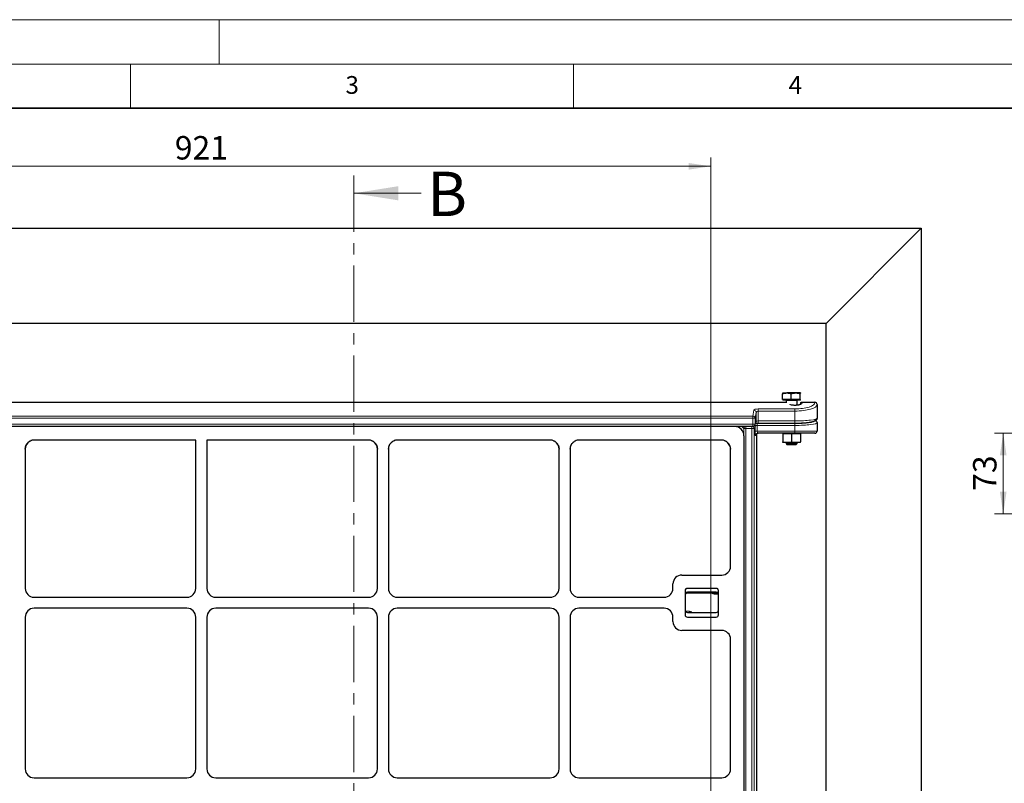
# Model space of a CAD drawing. Units: millimetres. Extents: x 0 to 420, y 0 to 297.
# Drawn here: x 102 to 214, y 211 to 297 of the extents above; entities that cross this region are included whole.
import ezdxf

# ---------------------------------------------------------------- set-up
doc = ezdxf.new("R2010")
doc.units = ezdxf.units.MM
doc.linetypes.add('CENTER', pattern=[10.16, 6.35, -1.27, 1.27, -1.27])
doc.styles.add('SLDTEXTSTYLE0', font='TXT', dxfattribs={"width": 0.605})
doc.dimstyles.new('SLDDIMSTYLE0', dxfattribs={"dimtxt": 2.568319, "dimasz": 2.5, "dimexe": 0, "dimexo": 0.0625, "dimgap": 0.64208, "dimtad": 1, "dimdec": 0, "dimlfac": 8, "dimrnd": 1e-09, "dimzin": 12, "dimdsep": 46, "dimtxsty": 'SLDTEXTSTYLE0', "dimsah": 1, "dimcen": 0.09, "dimadec": 0, "dimazin": 3, "dimtfac": 1, "dimtdec": 3, "dimtofl": 0, "dimtmove": 0, "dimatfit": 3, "dimfxl": 0, "dimfrac": 2, "dimtolj": 1, "dimtzin": 12, "dimarcsym": 0})
doc.dimstyles.new('SLDDIMSTYLE1', dxfattribs={"dimtxt": 2.568319, "dimasz": 2.5, "dimexe": 0, "dimexo": 0.0625, "dimgap": 0.64208, "dimtad": 1, "dimlfac": 8, "dimrnd": 1e-09, "dimzin": 12, "dimdsep": 46, "dimtxsty": 'SLDTEXTSTYLE0', "dimsah": 1, "dimcen": 0.09, "dimadec": 0, "dimazin": 3, "dimtfac": 1, "dimtdec": 3, "dimtofl": 0, "dimtmove": 0, "dimatfit": 3, "dimfxl": 0, "dimfrac": 2, "dimtolj": 1, "dimtzin": 12, "dimarcsym": 0})

# ---------------------------------------------------------------- blocks, each defined once
blk = doc.blocks.new('_D')
at = {"color": 7, "linetype": 'Continuous', "lineweight": 0}
for p, q in [((65.37, 190.76), (65.37, 281.46)), ((180.49, 190.76), (180.49, 281.46)), ((65.37, 280.46), (180.49, 280.46))]:
    blk.add_line(p, q, dxfattribs=at)
at = {"color": 7, "linetype": 'Continuous', "lineweight": 18}
for points in [[(65.37, 280.46), (67.87, 280.08), (67.87, 280.83)], [(180.49, 280.46), (177.99, 280.83), (177.99, 280.08)]]:
    blk.add_solid(points, dxfattribs=at)
at = {"color": 7, "linetype": 'Continuous', "lineweight": 18, "insert": (119.99, 283.87), "char_height": 2.646, "attachment_point": 1, "style": 'SLDTEXTSTYLE0'}
blk.add_mtext('921', dxfattribs=at)
blk = doc.blocks.new('_D_2')
at = {"color": 7, "linetype": 'Continuous', "lineweight": 0}
for p, q in [((237.95, 250.35), (212.5, 250.35)), ((213.5, 250.35), (213.5, 241.23)), ((240.36, 241.23), (212.5, 241.23))]:
    blk.add_line(p, q, dxfattribs=at)
at = {"color": 7, "linetype": 'Continuous', "lineweight": 18}
for points in [[(213.5, 250.35), (213.12, 247.85), (213.87, 247.85)], [(213.5, 241.23), (213.87, 243.73), (213.12, 243.73)]]:
    blk.add_solid(points, dxfattribs=at)
at = {"color": 7, "linetype": 'Continuous', "lineweight": 18, "insert": (210.09, 243.83), "char_height": 2.646, "attachment_point": 1, "rotation": 90, "style": 'SLDTEXTSTYLE0'}
blk.add_mtext('73', dxfattribs=at)

msp = doc.modelspace()

# ---------------------------------------------------------------- linework, layer by layer
at = {"color": 7, "linetype": 'Continuous', "lineweight": 18}
for p, q in [((0, 297), (420, 297)), ((125, 292), (125, 297)), ((15, 292), (415, 292)), ((115, 292), (115, 287)), ((165, 292), (165, 287)), ((147.8147, 277.4133), (140.2147, 277.4133))]:
    msp.add_line(p, q, dxfattribs=at)
at = {"color": 7, "linetype": 'Continuous', "lineweight": 35}
msp.add_line((410, 287), (20, 287), dxfattribs=at)
at = {"color": 7, "linetype": 'CENTER', "lineweight": 18}
msp.add_line((140.2147, 279.4133), (140.2147, 105.1123), dxfattribs=at)
at = {"color": 7, "linetype": 'Continuous', "lineweight": 25}
for p, q in [((41.7359, 273.4597), (204.2359, 273.4597)), ((204.2359, 273.4597), (193.5133, 262.7371)), ((204.2359, 273.4597), (204.2359, 110.9597)), ((193.5133, 262.7371), (52.4584, 262.7371)), ((193.5133, 121.6822), (193.5133, 262.7371)), ((188.5896, 254.1529), (188.5896, 254.7886)), ((188.6109, 254.8779), (188.6102, 254.8775)), ((188.6116, 254.8779), (189.0782, 254.8779)), ((190.0775, 254.8779), (189.0782, 254.8779)), ((189.5668, 254.1529), (189.5668, 254.7886)), ((190.6102, 254.8779), (190.0775, 254.8779)), ((190.5881, 254.1529), (190.5881, 254.7886)), ((190.6102, 254.8779), (190.6211, 254.8409)), ((190.6116, 254.8775), (190.6109, 254.8779)), ((56.7454, 253.8343), (188.9859, 253.8343)), ((189.0782, 254.1529), (188.5896, 254.1529)), ((188.6109, 254.1529), (188.6109, 254.0779)), ((190.6109, 254.0779), (188.6109, 254.0779)), ((188.9859, 254.0279), (188.9859, 253.753)), ((189.5668, 254.1529), (189.0782, 254.1529)), ((190.0775, 254.1529), (189.5668, 254.1529)), ((190.5881, 254.1529), (190.0775, 254.1529)), ((190.2359, 253.4976), (190.2359, 254.0279)), ((190.6102, 254.1529), (190.5881, 254.1529)), ((190.6212, 254.1529), (190.6102, 254.1529)), ((190.6109, 254.0779), (190.6109, 254.1529)), ((190.6263, 253.7168), (190.6263, 253.5981)), ((190.7454, 253.8343), (192.2359, 253.8343)), ((192.4859, 253.5714), (192.4859, 252.0398)), ((185.4829, 251.2849), (185.5891, 251.5697)), ((185.8541, 251.4736), (189.9859, 251.4736)), ((192.4859, 251.5349), (192.4859, 250.5847)), ((60.7231, 251.1222), (185.2486, 251.1222)), ((183.206, 251.0847), (62.7648, 251.0847)), ((183.9327, 250.7819), (183.5924, 251.1222)), ((184.2354, 250.0553), (184.2354, 130.8249)), ((185.6297, 250.0847), (185.6297, 132.8347)), ((189.9859, 250.3347), (185.7621, 250.3347)), ((188.6109, 250.3347), (188.6109, 250.2664)), ((189.1109, 250.2664), (188.6109, 250.2664)), ((188.6109, 250.2664), (188.6109, 249.3807)), ((189.6109, 250.2664), (189.1109, 250.2664)), ((190.1109, 250.2664), (189.6109, 250.2664)), ((189.6109, 250.2664), (189.6109, 249.3807)), ((192.2359, 250.3347), (189.9859, 250.3347)), ((190.6109, 250.2664), (190.1109, 250.2664)), ((190.6109, 250.2664), (190.6109, 250.3347)), ((190.6109, 250.2664), (190.6109, 249.3807)), ((103.1104, 248.5527), (103.1874, 248.9414)), ((122.3604, 249.5699), (104.1191, 249.5699)), ((122.3604, 232.8333), (122.3604, 249.5699)), ((123.6104, 249.5699), (123.6104, 232.8333)), ((141.8518, 249.5699), (123.6104, 249.5699)), ((142.7835, 248.9414), (142.8604, 248.5527)), ((144.1104, 248.5527), (144.1874, 248.9414)), ((162.3518, 249.5699), (145.1191, 249.5699)), ((163.2835, 248.9414), (163.3604, 248.5527)), ((164.6104, 248.5527), (164.6874, 248.9414)), ((181.6913, 249.5699), (165.6191, 249.5699)), ((182.6419, 248.9329), (182.4277, 249.2573)), ((189.1109, 249.2914), (188.6109, 249.2914)), ((188.9859, 249.2914), (188.9859, 249.1814)), ((188.9859, 249.1814), (189.0894, 249.0779)), ((188.9859, 249.1814), (190.2359, 249.1814)), ((189.0894, 249.0779), (190.1324, 249.0779)), ((190.1109, 249.2914), (189.1109, 249.2914)), ((190.6109, 249.2914), (190.1109, 249.2914)), ((190.1324, 249.0779), (190.2359, 249.1814)), ((190.2359, 249.1814), (190.2359, 249.2914)), ((103.1104, 248.5527), (103.1104, 232.8333)), ((142.8604, 232.8333), (142.8604, 248.5527)), ((144.1104, 248.5527), (144.1104, 232.8333)), ((163.3604, 232.8333), (163.3604, 248.5527)), ((164.6104, 248.5527), (164.6104, 232.8333)), ((182.6419, 248.9329), (182.7207, 248.5405)), ((182.7207, 235.3287), (182.7207, 248.5405)), ((177.2193, 234.3347), (181.7182, 234.3347)), ((176.2207, 232.8333), (176.2207, 233.336)), ((177.5957, 232.5847), (177.5957, 229.8347)), ((181.0957, 232.8347), (177.8457, 232.8347)), ((181.0957, 232.3034), (177.8457, 232.3034)), ((181.3457, 229.8347), (181.3457, 232.5847)), ((104.1091, 231.8347), (121.3618, 231.8347)), ((124.6091, 231.8347), (141.8618, 231.8347)), ((145.1091, 231.8347), (162.3618, 231.8347)), ((165.6091, 231.8347), (175.2221, 231.8347)), ((121.3618, 230.5847), (104.1091, 230.5847)), ((141.8618, 230.5847), (124.6091, 230.5847)), ((162.3618, 230.5847), (145.1091, 230.5847)), ((175.2221, 230.5847), (165.6091, 230.5847)), ((177.8457, 230.1159), (181.0957, 230.1159)), ((103.1104, 229.586), (103.1104, 212.4583)), ((122.3604, 212.4583), (122.3604, 229.586)), ((123.6104, 229.586), (123.6104, 212.4583)), ((142.8604, 212.4583), (142.8604, 229.586)), ((144.1104, 229.586), (144.1104, 212.4583)), ((163.3604, 212.4583), (163.3604, 229.586)), ((164.6104, 229.586), (164.6104, 212.4583)), ((176.2207, 229.0833), (176.2207, 229.586)), ((177.8457, 229.5847), (181.0957, 229.5847)), ((181.7182, 228.0847), (177.2193, 228.0847)), ((182.7207, 212.4537), (182.7207, 227.0906)), ((104.1091, 211.4597), (121.3618, 211.4597)), ((124.6091, 211.4597), (141.8618, 211.4597)), ((145.1091, 211.4597), (162.3618, 211.4597)), ((165.6091, 211.4597), (181.7182, 211.4597))]:
    msp.add_line(p, q, dxfattribs=at)
at = {"color": 8, "linetype": 'Continuous', "lineweight": 18}
for p, q in [((190.2359, 254.0279), (188.9859, 254.0279)), ((192.2359, 253.8091), (192.2359, 253.8343)), ((185.2486, 252.2658), (185.3548, 252.9241)), ((185.6045, 252.6864), (185.4983, 252.028)), ((185.6045, 251.657), (185.6045, 252.6864)), ((185.8541, 253.0781), (189.9859, 253.0781)), ((185.8541, 252.8403), (185.8541, 253.0781)), ((185.8541, 252.8403), (185.8541, 251.7236)), ((189.9859, 252.8403), (185.8541, 252.8403)), ((189.9859, 252.8403), (189.9859, 253.0781)), ((189.9859, 251.7236), (189.9859, 252.8403)), ((60.7231, 252.2658), (185.2486, 252.2658)), ((185.2486, 252.028), (60.7231, 252.028)), ((60.7231, 251.3722), (185.2486, 251.3722)), ((185.2486, 252.028), (185.2486, 252.2658)), ((185.4983, 252.028), (185.2486, 252.028)), ((185.2486, 251.3722), (185.2486, 252.028)), ((185.2486, 251.1222), (185.2486, 251.3722)), ((185.2486, 251.3722), (185.4983, 251.3722)), ((185.4983, 252.028), (185.4983, 251.3722)), ((185.4983, 251.3722), (185.6045, 251.657)), ((185.7359, 251.4662), (189.9859, 251.4662)), ((185.7359, 251.4662), (185.7359, 251.2187)), ((185.7359, 251.2187), (185.7359, 250.5847)), ((189.9859, 251.2187), (185.7359, 251.2187)), ((185.8541, 251.4736), (185.8541, 251.7236)), ((185.8541, 251.7236), (189.9859, 251.7236)), ((189.9859, 251.4736), (189.9859, 251.7236)), ((189.9859, 251.4662), (189.9859, 251.2187)), ((189.9859, 251.2187), (189.9859, 250.5847)), ((183.206, 251.0847), (183.1685, 251.1222)), ((184.2124, 250.8673), (183.9575, 251.1222)), ((184.2124, 250.8673), (184.46, 250.8673)), ((184.2124, 250.2701), (184.2124, 250.8673)), ((184.4526, 251.1222), (184.46, 251.1149)), ((184.46, 250.8673), (184.46, 251.1149)), ((184.46, 251.1149), (185.1304, 251.1149)), ((185.1304, 250.8673), (184.46, 250.8673)), ((184.46, 250.8673), (184.46, 130.1222)), ((185.1304, 251.1149), (185.1331, 251.1222)), ((185.1304, 250.8673), (185.1304, 251.1149)), ((185.1304, 250.8673), (185.3801, 250.8673)), ((185.1304, 130.1222), (185.1304, 250.8673)), ((185.4862, 251.1521), (185.3801, 250.8673)), ((185.3801, 250.8673), (185.3801, 130.1222)), ((185.4862, 250.5847), (185.4862, 251.1521)), ((185.4862, 250.5847), (185.7359, 250.5847)), ((185.6297, 250.0847), (185.5125, 250.0847)), ((185.7359, 250.5847), (189.9859, 250.5847)), ((189.9859, 250.5847), (192.4859, 250.5847)), ((189.9859, 250.5847), (189.9859, 250.3347)), ((177.8457, 232.4284), (177.8457, 232.3034)), ((177.8457, 232.4284), (181.0957, 232.4284)), ((180.8582, 232.1784), (180.8582, 232.3034)), ((181.0957, 232.4284), (181.0957, 232.3034)), ((181.3122, 232.1784), (180.8582, 232.1784)), ((177.6292, 230.2409), (178.0832, 230.2409)), ((178.0832, 230.1159), (178.0832, 230.2409))]:
    msp.add_line(p, q, dxfattribs=at)
at = {"color": 8, "linetype": 'Continuous', "lineweight": 18, "flags": 128}
for points in [[(185.4829, 251.2849), (185.4938, 251.3237), (185.4983, 251.3722)], [(185.5891, 251.5697), (185.6, 251.6085), (185.6045, 251.657)]]:
    msp.add_lwpolyline(points, dxfattribs=at)
at = {"color": 7, "linetype": 'Continuous', "lineweight": 25}
for centre, radius, start, end in [((188.9359, 254.0279), 0.05, 0, 90), ((190.2859, 254.0279), 0.05, 90, 180), ((185.2486, 251.3722), 0.25, 270, 339.549478), ((192.2359, 250.5847), 0.25, 270, 360), ((177.8457, 232.5847), 0.25, 90, 180), ((177.8457, 232.0534), 0.25, 90, 180), ((181.0957, 232.5847), 0.25, 0, 90), ((181.0957, 232.0534), 0.25, 0, 90), ((177.8457, 230.3659), 0.25, 180, 270), ((181.0957, 230.3659), 0.25, 270, 0), ((177.8457, 229.8347), 0.25, 180, 270), ((181.0957, 229.8347), 0.25, 270, 0)]:
    msp.add_arc(centre, radius, start, end, dxfattribs=at)
at = {"color": 8, "linetype": 'Continuous', "lineweight": 18}
for centre, radius, start, end in [((192.2419, 253.5651), 0.2441, 1.473055, 91.400944), ((185.3561, 252.6755), 0.2487, 2.509801, 90.285718), ((185.2499, 252.0171), 0.2487, 2.509801, 90.285718), ((185.2392, 251.1501), 0.2471, 0.453786, 23.449625), ((192.2382, 251.5342), 0.2477, 0.153556, 70.170378), ((184.4657, 250.8616), 0.2533, 91.289277, 178.710723), ((185.1293, 250.8641), 0.2508, 0.729181, 89.752567), ((185.7623, 250.0848), 0.2498, 90.039315, 180.039261), ((177.8457, 232.0534), 0.375, 90, 131.810315), ((180.8582, 232.5534), 0.375, 221.810315, 270), ((181.0957, 232.0534), 0.375, 48.189685, 90), ((178.0832, 229.8659), 0.375, 41.810315, 90)]:
    msp.add_arc(centre, radius, start, end, dxfattribs=at)
for centre, major_axis, ratio, start_param, end_param in [((189.9859, 253.7405), (0.8125, 0), 0.3249197, 3.87287968, 6.64634903), ((189.9859, 253.8091), (2.25, 0), 0.3249197, 4.71238898, 6.28318531), ((189.9859, 253.5714), (2.5, 0), 0.29242773, 4.71238898, 6.28318531), ((189.9859, 253.6216), (0.6875, 0), 0.383996, 0.00590385, 0.34580388), ((185.8541, 252.9156), (0.5, 0), 0.3249197, 1.57079633, 3.08923278), ((185.8541, 252.6779), (0.25, 0), 0.64983939, 1.57079633, 3.08923278), ((185.7359, 251.1484), (0.25, 0), 0.28108167, 1.57079633, 3.08923278), ((185.7359, 251.396), (0.5, 0), 0.14054083, 1.57079633, 1.87668261), ((185.8541, 251.6533), (0.25, 0), 0.28108167, 1.57079633, 3.08923278), ((189.9859, 252.0398), (2.5, 0), 0.12648675, 4.71238898, 6.28318531), ((189.9859, 251.5349), (2.5, 0), 0.12648675, 4.71238898, 6.28318531), ((189.9859, 251.7825), (2.25, 0), 0.14054083, 5.68129275, 5.82719513), ((185.5125, 250.5847), (0, 0.5), 0.05240778, 1.57079633, 3.14159265), ((185.7621, 250.5847), (0, 0.25), 0.10481556, 1.57079633, 3.14159265)]:
    msp.add_ellipse(centre, major_axis=major_axis, ratio=ratio, start_param=start_param, end_param=end_param, dxfattribs=at)
at = {"color": 7, "linetype": 'Continuous', "lineweight": 25}
for centre, major_axis, ratio, start_param, end_param in [((192.2359, 253.5714), (0, 0.2629), 0.95105652, 4.71238898, 6.28318531), ((189.9859, 251.7825), (2.25, 0), 0.14054083, 4.71238898, 5.68129275), ((183.2256, 250.0748), (0.7209, -0.7209), 0.98081485, 0.77571298, 2.36587967), ((185.88, 250.0847), (0.2503, 0), 0.99862953, 1.57079633, 3.14159265), ((104.1118, 248.5601), (0.3533, 0.9475), 0.98893717, 0.35330234, 1.93138249), ((141.8591, 248.5601), (-0.3533, 0.9475), 0.98893717, 4.35180282, 5.92988297), ((145.1118, 248.5601), (0.3533, 0.9475), 0.98893717, 0.35330234, 1.93138249), ((162.3591, 248.5601), (-0.3533, 0.9475), 0.98893717, 4.35180282, 5.92988297), ((165.6118, 248.5601), (0.3533, 0.9475), 0.98893717, 0.35330234, 1.93138249), ((181.7109, 248.5601), (-0.7209, 0.7209), 0.98081485, 3.91730564, 5.50747233), ((181.7109, 248.5601), (-0.7209, 0.7209), 0.98081485, 4.69881701, 4.71238898), ((181.7109, 235.336), (0.9475, -0.3533), 0.98893717, 5.07297514, 6.63648765), ((181.7109, 235.336), (0.9475, -0.3533), 0.98893717, 5.07297514, 6.63648765), ((177.2221, 233.3333), (0.709, -0.709), 0.99726469, 2.35756402, 3.92562129), ((177.2221, 233.3333), (0.709, -0.709), 0.99726469, 2.35756402, 3.92562129), ((104.1118, 232.836), (-0.709, -0.709), 0.99726469, 5.49915667, 7.06721394), ((104.1118, 232.836), (-0.709, -0.709), 0.99726469, 5.49915667, 7.06721394), ((121.3591, 232.836), (0.709, -0.709), 0.99726469, 5.49915667, 7.06721394), ((121.3591, 232.836), (0.709, -0.709), 0.99726469, 5.49915667, 7.06721394), ((124.6118, 232.836), (-0.709, -0.709), 0.99726469, 5.49915667, 7.06721394), ((124.6118, 232.836), (-0.709, -0.709), 0.99726469, 5.49915667, 7.06721394), ((141.8591, 232.836), (0.709, -0.709), 0.99726469, 5.49915667, 7.06721394), ((141.8591, 232.836), (0.709, -0.709), 0.99726469, 5.49915667, 7.06721394), ((145.1118, 232.836), (-0.709, -0.709), 0.99726469, 5.49915667, 7.06721394), ((145.1118, 232.836), (-0.709, -0.709), 0.99726469, 5.49915667, 7.06721394), ((162.3591, 232.836), (0.709, -0.709), 0.99726469, 5.49915667, 7.06721394), ((162.3591, 232.836), (0.709, -0.709), 0.99726469, 5.49915667, 7.06721394), ((165.6118, 232.836), (-0.709, -0.709), 0.99726469, 5.49915667, 7.06721394), ((165.6118, 232.836), (-0.709, -0.709), 0.99726469, 5.49915667, 7.06721394), ((175.2193, 232.836), (0.709, -0.709), 0.99726469, 5.49915667, 7.06721394), ((175.2193, 232.836), (0.709, -0.709), 0.99726469, 5.49915667, 7.06721394), ((104.1118, 229.5833), (-0.709, 0.709), 0.99726469, 5.49915667, 7.06721394), ((104.1118, 229.5833), (-0.709, 0.709), 0.99726469, 5.49915667, 7.06721394), ((121.3591, 229.5833), (0.709, 0.709), 0.99726469, 5.49915667, 7.06721394), ((121.3591, 229.5833), (0.709, 0.709), 0.99726469, 5.49915667, 7.06721394), ((124.6118, 229.5833), (-0.709, 0.709), 0.99726469, 5.49915667, 7.06721394), ((124.6118, 229.5833), (-0.709, 0.709), 0.99726469, 5.49915667, 7.06721394), ((141.8591, 229.5833), (0.709, 0.709), 0.99726469, 5.49915667, 7.06721394), ((141.8591, 229.5833), (0.709, 0.709), 0.99726469, 5.49915667, 7.06721394), ((145.1118, 229.5833), (-0.709, 0.709), 0.99726469, 5.49915667, 7.06721394), ((145.1118, 229.5833), (-0.709, 0.709), 0.99726469, 5.49915667, 7.06721394), ((162.3591, 229.5833), (0.709, 0.709), 0.99726469, 5.49915667, 7.06721394), ((162.3591, 229.5833), (0.709, 0.709), 0.99726469, 5.49915667, 7.06721394), ((165.6118, 229.5833), (-0.709, 0.709), 0.99726469, 5.49915667, 7.06721394), ((165.6118, 229.5833), (-0.709, 0.709), 0.99726469, 5.49915667, 7.06721394), ((175.2193, 229.5833), (0.709, 0.709), 0.99726469, 5.49915667, 7.06721394), ((175.2193, 229.5833), (0.709, 0.709), 0.99726469, 5.49915667, 7.06721394), ((177.2221, 229.086), (0.709, 0.709), 0.99726469, 2.35756402, 3.92562129), ((177.2221, 229.086), (0.709, 0.709), 0.99726469, 2.35756402, 3.92562129), ((181.7109, 227.0833), (-0.9475, -0.3533), 0.98893717, 2.78829031, 4.35180282), ((181.7109, 227.0833), (-0.9475, -0.3533), 0.98893717, 2.78829031, 4.35180282), ((104.1118, 212.461), (-0.709, -0.709), 0.99726469, 5.49915667, 7.06721394), ((104.1118, 212.461), (-0.709, -0.709), 0.99726469, 5.49915667, 7.06721394), ((121.3591, 212.461), (0.709, -0.709), 0.99726469, 5.49915667, 7.06721394), ((121.3591, 212.461), (0.709, -0.709), 0.99726469, 5.49915667, 7.06721394), ((124.6118, 212.461), (-0.709, -0.709), 0.99726469, 5.49915667, 7.06721394), ((124.6118, 212.461), (-0.709, -0.709), 0.99726469, 5.49915667, 7.06721394), ((141.8591, 212.461), (0.709, -0.709), 0.99726469, 5.49915667, 7.06721394), ((141.8591, 212.461), (0.709, -0.709), 0.99726469, 5.49915667, 7.06721394), ((145.1118, 212.461), (-0.709, -0.709), 0.99726469, 5.49915667, 7.06721394), ((145.1118, 212.461), (-0.709, -0.709), 0.99726469, 5.49915667, 7.06721394), ((162.3591, 212.461), (0.709, -0.709), 0.99726469, 5.49915667, 7.06721394), ((162.3591, 212.461), (0.709, -0.709), 0.99726469, 5.49915667, 7.06721394), ((165.6118, 212.461), (-0.709, -0.709), 0.99726469, 5.49915667, 7.06721394), ((165.6118, 212.461), (-0.709, -0.709), 0.99726469, 5.49915667, 7.06721394), ((181.7109, 212.461), (-0.9475, 0.3533), 0.98893717, 1.93138249, 3.494895), ((181.7109, 212.461), (-0.9475, 0.3533), 0.98893717, 1.93138249, 3.494895)]:
    msp.add_ellipse(centre, major_axis=major_axis, ratio=ratio, start_param=start_param, end_param=end_param, dxfattribs=at)
for points, knots in [([(188.5896, 254.7886), (188.6689, 254.8136), (188.8291, 254.864), (188.9947, 254.8733), (189.0782, 254.8779)], [0, 0, 0, 0, 0.49545796, 1, 1, 1, 1]), ([(188.6116, 254.8779), (188.61, 254.8771), (188.6026, 254.8732), (188.5953, 254.8258), (188.5896, 254.7886)], [0, 0, 0, 0, 0.2143775, 1, 1, 1, 1]), ([(189.0782, 254.8779), (189.0898, 254.8778), (189.1775, 254.877), (189.3429, 254.8575), (189.4917, 254.8117), (189.5668, 254.7886)], [0, 0, 0, 0, 0.07008577, 0.53078223, 1, 1, 1, 1]), ([(189.5668, 254.7886), (189.6498, 254.8136), (189.8171, 254.864), (189.9902, 254.8733), (190.0775, 254.8779)], [0, 0, 0, 0, 0.49545796, 1, 1, 1, 1]), ([(190.0775, 254.8779), (190.0896, 254.8778), (190.1812, 254.877), (190.3541, 254.8575), (190.5096, 254.8117), (190.5881, 254.7886)], [0, 0, 0, 0, 0.07008577, 0.53078223, 1, 1, 1, 1]), ([(190.5881, 254.7886), (190.5938, 254.8258), (190.6011, 254.8732), (190.6086, 254.8771), (190.6102, 254.8779)], [0, 0, 0, 0, 0.7856225, 1, 1, 1, 1]), ([(189.977, 253.4827), (189.9757, 253.4827), (189.9193, 253.481), (189.8059, 253.4882), (189.6512, 253.5056), (189.5424, 253.5259), (189.4976, 253.5405), (189.4888, 253.5434)], [0, 0, 0, 0, 0.00703827, 0.31172997, 0.61737127, 0.92401298, 1, 1, 1, 1]), ([(190.6758, 253.635), (190.6742, 253.6324), (190.6708, 253.6268), (190.6254, 253.5941), (190.5467, 253.5601), (190.4356, 253.5276), (190.2973, 253.5021), (190.141, 253.4852), (190.0313, 253.4836), (189.977, 253.4827)], [0, 0, 0, 0, 0.12633147, 0.26143419, 0.4006977, 0.54735479, 0.69825712, 0.85075262, 1, 1, 1, 1]), ([(190.6263, 253.7176), (190.6263, 253.7332), (190.6292, 253.7486), (190.6408, 253.7774), (190.6497, 253.7905), (190.6719, 253.812), (190.6853, 253.8204), (190.7142, 253.8315), (190.7298, 253.8343), (190.7454, 253.8343)], [0, 0, 0, 0, 0.25, 0.25, 0.5, 0.5, 0.75, 0.75, 1, 1, 1, 1]), ([(185.5469, 251.4567), (185.5679, 251.4592), (185.617, 251.4652), (185.7241, 251.472), (185.8093, 251.4731), (185.8541, 251.4736)], [0, 0, 0, 0, 0.26137969, 0.61181076, 1, 1, 1, 1]), ([(189.9859, 251.4736), (190.0386, 251.4738), (190.1917, 251.4742), (190.4438, 251.4792), (190.7358, 251.4904), (191.0157, 251.507), (191.2792, 251.5287), (191.5224, 251.5554), (191.7422, 251.587), (191.9365, 251.6236), (192.1056, 251.6666), (192.2336, 251.7129), (192.3286, 251.7646), (192.3996, 251.823), (192.4554, 251.898), (192.4831, 251.9771), (192.4853, 252.0257), (192.4859, 252.0398)], [0, 0, 0, 0, 0.042384, 0.12309916, 0.20394349, 0.28498097, 0.366336, 0.44817285, 0.53074409, 0.61450542, 0.70043113, 0.79107859, 0.8540615, 0.90017881, 0.94266501, 0.98333531, 1, 1, 1, 1]), ([(192.4859, 252.0398), (192.4859, 252.0232), (192.4843, 252.0069), (192.478, 251.9748), (192.4732, 251.9589), (192.4608, 251.9284), (192.4531, 251.9139), (192.4351, 251.8865), (192.4246, 251.8735), (192.4016, 251.8502), (192.389, 251.8397), (192.3618, 251.8212), (192.3472, 251.8133), (192.302, 251.7942), (192.2691, 251.7874), (192.2359, 251.7874)], [0, 0, 0, 0, 0.125, 0.125, 0.25, 0.25, 0.375, 0.375, 0.5, 0.5, 0.625, 0.625, 0.75, 0.75, 1, 1, 1, 1]), ([(103.1874, 248.9414), (103.2159, 249.0013), (103.2547, 249.0828), (103.3321, 249.191), (103.3773, 249.24), (103.4063, 249.2715)], [0, 0, 0, 0, 0.49827216, 0.67771533, 1, 1, 1, 1]), ([(103.4063, 249.2715), (103.4407, 249.3038), (103.4875, 249.3475), (103.5412, 249.386), (103.5757, 249.4095), (103.6336, 249.4462), (103.694, 249.474), (103.7337, 249.4923)], [0, 0, 0, 0, 0.35547842, 0.48286242, 0.49877107, 0.67056814, 1, 1, 1, 1]), ([(104.1191, 249.5699), (104.1157, 249.57), (104.0935, 249.5702), (104.0162, 249.5677), (103.888, 249.549), (103.7849, 249.5112), (103.7337, 249.4923)], [0, 0, 0, 0, 0.02593545, 0.16914919, 0.58682216, 1, 1, 1, 1]), ([(104.1191, 249.5699), (104.0064, 249.5601), (103.8739, 249.5486), (103.7518, 249.4996), (103.7337, 249.4923)], [0, 0, 0, 0, 0.8513424, 1, 1, 1, 1]), ([(142.2372, 249.4923), (142.186, 249.5112), (142.0829, 249.549), (141.9547, 249.5677), (141.8773, 249.5702), (141.8552, 249.57), (141.8518, 249.5699)], [0, 0, 0, 0, 0.41317784, 0.83085081, 0.97406455, 1, 1, 1, 1]), ([(142.2372, 249.4923), (142.1804, 249.5131), (142.056, 249.5586), (141.9236, 249.5659), (141.8518, 249.5699)], [0, 0, 0, 0, 0.45720122, 1, 1, 1, 1]), ([(142.2372, 249.4923), (142.2769, 249.4741), (142.3372, 249.4462), (142.3952, 249.4095), (142.4189, 249.3933), (142.4345, 249.3825), (142.4862, 249.3449), (142.5301, 249.3038), (142.5646, 249.2715)], [0, 0, 0, 0, 0.32942956, 0.50122544, 0.51713397, 0.54632073, 0.64452407, 1, 1, 1, 1]), ([(142.5646, 249.2715), (142.5954, 249.2381), (142.6356, 249.1946), (142.6745, 249.1405), (142.7237, 249.0684), (142.7552, 249.0015), (142.7835, 248.9414)], [0, 0, 0, 0, 0.342279914, 0.444883162, 0.501721416, 1, 1, 1, 1]), ([(144.1874, 248.9414), (144.2159, 249.0013), (144.2547, 249.0828), (144.3321, 249.191), (144.3773, 249.24), (144.4063, 249.2715)], [0, 0, 0, 0, 0.498272159, 0.677715333, 1, 1, 1, 1]), ([(144.4063, 249.2715), (144.4407, 249.3038), (144.4875, 249.3475), (144.5412, 249.386), (144.5757, 249.4095), (144.6336, 249.4462), (144.694, 249.474), (144.7337, 249.4923)], [0, 0, 0, 0, 0.355478415, 0.482862423, 0.498771066, 0.670568138, 1, 1, 1, 1]), ([(145.1191, 249.5699), (145.1157, 249.57), (145.0935, 249.5702), (145.0162, 249.5677), (144.888, 249.549), (144.7849, 249.5112), (144.7337, 249.4923)], [0, 0, 0, 0, 0.025935453, 0.169149187, 0.586822162, 1, 1, 1, 1]), ([(145.1191, 249.5699), (145.0064, 249.5601), (144.8739, 249.5486), (144.7518, 249.4996), (144.7337, 249.4923)], [0, 0, 0, 0, 0.8513424, 1, 1, 1, 1]), ([(162.7372, 249.4923), (162.686, 249.5112), (162.5829, 249.549), (162.4547, 249.5677), (162.3773, 249.5702), (162.3552, 249.57), (162.3518, 249.5699)], [0, 0, 0, 0, 0.41317784, 0.83085081, 0.97406455, 1, 1, 1, 1]), ([(162.7372, 249.4923), (162.6804, 249.5131), (162.556, 249.5586), (162.4236, 249.5659), (162.3518, 249.5699)], [0, 0, 0, 0, 0.45720123, 1, 1, 1, 1]), ([(162.7372, 249.4923), (162.7769, 249.4741), (162.8372, 249.4462), (162.8952, 249.4095), (162.9189, 249.3933), (162.9345, 249.3825), (162.9862, 249.3449), (163.0301, 249.3038), (163.0646, 249.2715)], [0, 0, 0, 0, 0.32942956, 0.50122544, 0.51713397, 0.54632073, 0.64452407, 1, 1, 1, 1]), ([(163.0646, 249.2715), (163.0954, 249.2381), (163.1356, 249.1946), (163.1745, 249.1405), (163.2237, 249.0684), (163.2552, 249.0015), (163.2835, 248.9414)], [0, 0, 0, 0, 0.34227991, 0.44488316, 0.50172142, 1, 1, 1, 1]), ([(164.6874, 248.9414), (164.7159, 249.0013), (164.7547, 249.0828), (164.8321, 249.191), (164.8773, 249.24), (164.9063, 249.2715)], [0, 0, 0, 0, 0.49827216, 0.67771533, 1, 1, 1, 1]), ([(164.9063, 249.2715), (164.9407, 249.3038), (164.9875, 249.3475), (165.0412, 249.386), (165.0757, 249.4095), (165.1336, 249.4462), (165.194, 249.474), (165.2337, 249.4923)], [0, 0, 0, 0, 0.35547842, 0.48286242, 0.49877107, 0.67056814, 1, 1, 1, 1]), ([(165.6191, 249.5699), (165.6157, 249.57), (165.5935, 249.5702), (165.5162, 249.5677), (165.388, 249.549), (165.2849, 249.5112), (165.2337, 249.4923)], [0, 0, 0, 0, 0.02593545, 0.16914919, 0.58682216, 1, 1, 1, 1]), ([(165.6191, 249.5699), (165.5064, 249.5601), (165.3739, 249.5486), (165.2518, 249.4996), (165.2337, 249.4923)], [0, 0, 0, 0, 0.8513424, 1, 1, 1, 1]), ([(182.0837, 249.4912), (182.0283, 249.5114), (181.9018, 249.5578), (181.7671, 249.5656), (181.6913, 249.5699)], [0, 0, 0, 0, 0.43768824, 1, 1, 1, 1]), ([(182.0837, 249.4912), (182.0283, 249.5112), (181.9161, 249.5517), (181.7838, 249.5683), (181.7085, 249.57), (181.6933, 249.5699), (181.6913, 249.5699)], [0, 0, 0, 0, 0.43835746, 0.88707863, 0.98482931, 1, 1, 1, 1]), ([(182.0837, 249.4912), (182.1248, 249.4723), (182.1787, 249.4477), (182.2363, 249.4123), (182.3116, 249.3634), (182.3679, 249.3125), (182.418, 249.2672)], [0, 0, 0, 0, 0.33460466, 0.43887468, 0.50105575, 1, 1, 1, 1]), ([(188.6109, 249.3807), (188.6921, 249.3558), (188.856, 249.3054), (189.0254, 249.2961), (189.1109, 249.2914)], [0, 0, 0, 0, 0.49545796, 1, 1, 1, 1]), ([(188.6109, 249.2914), (188.6109, 249.2927), (188.6109, 249.2977), (188.6109, 249.3456), (188.6109, 249.3807)], [0, 0, 0, 0, 0.26863361, 1, 1, 1, 1]), ([(189.1109, 249.2914), (189.1227, 249.2915), (189.2125, 249.2923), (189.3817, 249.3118), (189.534, 249.3576), (189.6109, 249.3807)], [0, 0, 0, 0, 0.07008577, 0.53078223, 1, 1, 1, 1]), ([(189.6109, 249.3807), (189.6921, 249.3558), (189.856, 249.3054), (190.0254, 249.2961), (190.1109, 249.2914)], [0, 0, 0, 0, 0.49545796, 1, 1, 1, 1]), ([(190.1109, 249.2914), (190.1227, 249.2915), (190.2125, 249.2923), (190.3817, 249.3118), (190.534, 249.3576), (190.6109, 249.3807)], [0, 0, 0, 0, 0.07008577, 0.53078223, 1, 1, 1, 1]), ([(190.6109, 249.2914), (190.6109, 249.2927), (190.6109, 249.2977), (190.6109, 249.3456), (190.6109, 249.3807)], [0, 0, 0, 0, 0.26863361, 1, 1, 1, 1])]:
    msp.add_open_spline(points, degree=3, knots=knots, dxfattribs=at)
at = {"color": 7, "linetype": 'Continuous', "lineweight": 18}
msp.add_solid([(140.2147, 277.4133), (145.2147, 276.6133), (145.2147, 278.2133)], dxfattribs=at)

# ---------------------------------------------------------------- texts
at = {"color": 7, "linetype": 'Continuous', "lineweight": 18, "char_height": 2, "attachment_point": 2, "style": 'SLDTEXTSTYLE0'}
for s, insert in [('3', (140.0166, 290.6379)), ('4', (190.03, 290.6343))]:
    msp.add_mtext(s, dxfattribs=dict(at, insert=insert))
at = {"color": 7, "linetype": 'Continuous', "insert": (148.4933, 279.8447), "char_height": 5, "attachment_point": 1, "style": 'SLDTEXTSTYLE0'}
msp.add_mtext('B', dxfattribs=at)

# ---------------------------------------------------------------- dimensions: what is measured, and where the dimension line sits
at = {"color": 7, "linetype": 'Continuous', "lineweight": 18}
dim = msp.add_linear_dim(base=(180.4854, 280.4597), p1=(65.3684, 190.4597), p2=(180.4854, 190.4597), dimstyle='SLDDIMSTYLE0', dxfattribs=at)
dim.commit()
dim.dimension.update_dxf_attribs({"geometry": '_D', "text_midpoint": (122.9269, 280.4597), "dimtype": 160})
dim = msp.add_linear_dim(base=(213.4995, 241.2295), p1=(238.2495, 250.3545), p2=(240.657, 241.2295), angle=90, dimstyle='SLDDIMSTYLE1', dxfattribs=at)
dim.commit()
dim.dimension.update_dxf_attribs({"geometry": '_D_2', "text_midpoint": (213.4995, 245.792), "dimtype": 160})

doc.saveas('drawing.dxf')
